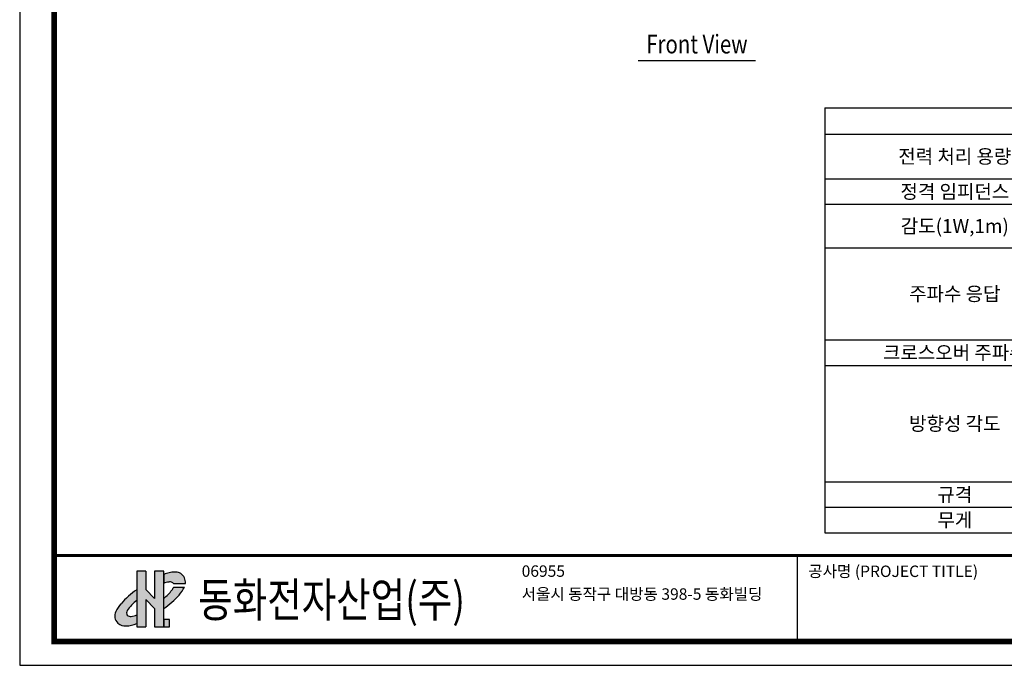
# Model space of a CAD drawing. Units: millimetres. Extents: x -2505 to 2725, y -20 to 3668.
# Drawn here: x -2505 to -229, y -20 to 1473 of the extents above; entities that cross this region are included whole.
import ezdxf
from ezdxf.enums import TextEntityAlignment as Align

# ---------------------------------------------------------------- set-up
doc = ezdxf.new("R2010")
doc.units = ezdxf.units.MM
doc.layers.add('1', color=3, linetype='Continuous')
doc.styles.add('DONGWHA TEXT', font='malgun.ttf', dxfattribs={"width": 0.9})
doc.styles.get("Standard").update_dxf_attribs({"font": 'malgun.ttf'})
doc.styles.add('UT7', font='TOAFONT.shx', dxfattribs={"width": 0.8})

# ---------------------------------------------------------------- blocks, each defined once
blk = doc.blocks.new('도각')
at = {"ltscale": 15}
h = blk.add_hatch(color=176, dxfattribs=at)
h.paths.add_polyline_path([(8410, 8394, 0.132355), (8233, 8428, 0.063936), (8038, 8403, 0.041141), (7849, 8343), (7849, 8018, -0.094655), (8024, 8072, -0.140358), (8150, 8058, -0.137021), (8193, 8014), (8617, 8014), (8617, 8081, 0.165614), (8559, 8268, 0.139187)])
h.paths.add_polyline_path([(8583, 7891), (8201, 7891, -0.064554), (8138, 7780, -0.048701), (7849, 7486), (7849, 7122, 0.058825), (8396, 7608, 0.063131)])
h.paths.add_polyline_path([(8050, 6733), (7849, 6733), (7849, 6472), (8050, 6472)])
h.paths.add_polyline_path([(6882, 6584), (6882, 6894, -0.071783), (6683, 6846, -0.241435), (6547, 6887, -0.314783), (6547, 7052, -0.096266), (6882, 7412), (6882, 7794, 0.067696), (6322, 7295, 0.083462), (6136, 7017, 0.323326), (6209, 6603, 0.202011), (6506, 6507, 0.090201)])
blk.add_hatch(color=1, dxfattribs=at).paths.add_polyline_path([(7519, 7483), (7209, 7806), (7209, 8459), (6882, 8459), (6882, 6472), (7209, 6472), (7209, 7448), (7519, 7125), (7519, 6472), (7849, 6472), (7849, 6733), (7849, 8459), (7519, 8459)])
at = {"color": 0}
blk.add_line((30452, 5954), (30452, 9014), dxfattribs=at)
at = {"color": 1, "ltscale": 15}
for p, q in [((6882, 8459), (6882, 6472)), ((7209, 8459), (6882, 8459)), ((7209, 8459), (7209, 7806)), ((7849, 8459), (7519, 8459)), ((7519, 8459), (7519, 7483)), ((7519, 7483), (7209, 7806)), ((7209, 7448), (7209, 6472)), ((7519, 7125), (7209, 7448)), ((7519, 7125), (7519, 6472)), ((6882, 6472), (7209, 6472)), ((7519, 6472), (7849, 6472))]:
    blk.add_line(p, q, dxfattribs=at)
at = {"color": 176, "ltscale": 15}
for p, q in [((7849, 6472), (7849, 8459)), ((7849, 8343), (7849, 8018)), ((8617, 8014), (8617, 8081)), ((8193, 8014), (8617, 8014)), ((8201, 7891), (8583, 7891))]:
    blk.add_line(p, q, dxfattribs=at)
at = {"color": 0}
blk.add_lwpolyline([(83409, 62000), (2709, 62000), (2709, 5100), (83409, 5100)], close=True, dxfattribs=at)
at = {"color": 0, "const_width": 204}
blk.add_lwpolyline([(3938, 61146), (82180, 61146), (82180, 5954), (3938, 5954)], close=True, dxfattribs=at)
at = {"color": 0, "const_width": 102}
blk.add_lwpolyline([(3938, 9019), (82180, 9019)], dxfattribs=at)
at = {"color": 176, "ltscale": 15}
blk.add_lwpolyline([(7849, 6472), (8050, 6472), (8050, 6733), (7849, 6733)], close=True, dxfattribs=at)
for centre, radius, start, end in [((8235, 7656), 772, 90.1234, 104.7566), ((8258, 8082), 347, 63.9635, 94.1216), ((8306, 7227), 1206, 102.8465, 112.27), ((8262, 8069), 357, 33.8536, 65.5492), ((8313, 8089), 304, 358.4601, 36.0746), ((8436, 5486), 2782, 123.8735, 139.4419), ((8076, 7588), 486, 96.2062, 117.835), ((6490, 9115), 2121, 309.8452, 320.9977), ((8062, 7845), 230, 67.6849, 99.6438), ((7742, 8076), 495, 323.2633, 338.0375), ((8094, 7958), 114, 29.6331, 60.8417), ((7376, 8488), 1347, 319.2266, 333.676), ((7642, 6369), 1290, 125.9067, 148.0723), ((6063, 9680), 3120, 304.9219, 318.3882), ((7057, 6600), 1012, 136.5954, 155.6793), ((6665, 6969), 144, 145.056, 214.9485), ((6459, 6860), 359, 154.1935, 225.863), ((6655, 6999), 155, 226.273, 280.5668), ((6616, 7561), 718, 275.3225, 292.1291), ((6472, 6908), 403, 229.2174, 274.9), ((6480, 7579), 1073, 271.3858, 292.274)]:
    blk.add_arc(centre, radius, start, end, dxfattribs=at)
at = {"color": 0, "linetype": 'Continuous'}
for s, height, p in [('06955', 408, (20612, 8257)), ('공사명 (PROJECT TITLE)', 408.04, (30835, 8251)), ('서울시 동작구 대방동 398-5 동화빌딩', 408.04, (20612, 7439))]:
    blk.add_text(s, height=height, dxfattribs=at).set_placement(p)
at = {"linetype": 'Continuous', "width": 0.8}
blk.add_text('동화전자산업(주)', height=1225, dxfattribs=at).set_placement((9077, 6826))
blk = doc.blocks.new('*T2')
at = {"color": 0, "linetype": 'ByBlock', "lineweight": -2, "transparency": 16777216}
for p, q in [((0, 0), (1508.9, 0)), ((0, 0), (0, -983.1)), ((1508.9, 0), (1508.9, -983.1)), ((0, -61), (1508.9, -61)), ((601.8, -61), (601.8, -983.1)), ((0, -164.5), (1508.9, -164.5)), ((0, -223.5), (1508.9, -223.5)), ((0, -324), (1508.9, -324)), ((0, -536.9), (1508.9, -536.9)), ((0, -595.9), (1508.9, -595.9)), ((0, -865.1), (1508.9, -865.1)), ((0, -924.1), (1508.9, -924.1)), ((0, -983.1), (1508.9, -983.1))]:
    blk.add_line(p, q, dxfattribs=at)
at = {"color": 0, "transparency": 16777216, "insert": (754.5, -30.5), "char_height": 25.2, "width": 1505.921, "attachment_point": 5}
blk.add_mtext('{\\f黑体|b0|i0|c134|p49;SPECIFICATION}S', dxfattribs=at)
at = {"color": 0, "transparency": 16777216, "attachment_point": 5, "style": 'DONGWHA TEXT'}
for s, insert, char_height, width in [('{\\H0.91667x;\\C256;Continuous pink noise: 200 W\\PContinuous program: 600 W}', (1055.4, -112.8), 30, 904.138), ('{\\H0.91667x;\\C256;전력 처리 용량}', (300.9, -112.8), 35, 598.76), ('{\\H0.91667x;\\C256;정격 임피던스}', (300.9, -194), 35, 598.76), ('{\\H0.91667x;\\C256;8\\f?uc1u-14528? uc1u-21280?uc1u-19179?|b0|i0|c161|p0;Ω}', (1055.4, -194), 30, 904.138), ('{\\H0.91667x;\\C256;96 dB (60\\fSimSun|b0|i0|c134|p2;゜ \\fMalgun Gothic|b0|i0|c129|p50;mode), 97 dB (45\\fSimSun|b0|i0|c129|p2;゜\\fMalgun Gothic|b0|i0|c129|p50;mode), \\P98 dB (30\\fSimSun|b0|i0|c129|p2;゜ \\fMalgun Gothic|b0|i0|c129|p50;mode), 99 dB (15\\fSimSun|b0|i0|c129|p2;゜ \\fMalgun Gothic|b0|i0|c129|p50;mode)}', (1055.4, -273.7), 30, 904.138), ('{\\H0.91667x;\\C256;감도(1W,1m)}', (300.9, -273.7), 35, 598.76), ('{\\H0.91667x;\\C256;70Hz - 20kHz(-10dB)(60%%D mode), \\P75Hz - 20kHz(-10dB)(45%%D mode),\\P 80Hz - 20kHz(-10dB)(30%%D mode), \\P85Hz - 20kHz(-10dB)(15%%D mode)}', (1055.4, -430.4), 30, 904.138), ('{\\H0.91667x;\\C256;주파수 응답}', (300.9, -430.4), 35, 598.76), ('{\\H0.91667x;\\C256;크로스오버 주파수}', (300.9, -566.4), 35, 598.76), ('{\\H0.91667x;\\C256;4kHz}', (1055.4, -566.4), 30, 904.138), ('{\\H0.91667x;\\C256;Horizontal: 100\\fSimSun|b0|i0|c134|p2;゜ \\fMalgun Gothic|b0|i0|c129|p50;(2 kHz or more)^JVertical: 60\\fSimSun|b0|i0|c129|p2;゜ \\fMalgun Gothic|b0|i0|c129|p50;(800 Hz or more), \\P45\\fSimSun|b0|i0|c129|p2;゜ \\fMalgun Gothic|b0|i0|c129|p50;(1.2 kHz or more), \\P30\\fSimSun|b0|i0|c129|p2;゜ \\fMalgun Gothic|b0|i0|c129|p50;(1.6 kHz or more),^J15\\fSimSun|b0|i0|c129|p2;゜ \\fMalgun Gothic|b0|i0|c129|p50;(3.2 kHz or more) variable}', (1055.4, -730.5), 30, 904.138), ('{\\H0.91667x;\\C256;방향성 각도}', (300.9, -730.5), 35, 598.76), ('{\\H0.91667x;\\C256;규격}', (300.9, -894.6), 35, 598.76), ('{\\H0.91667x;\\C256;408(W) x 546(H) x 342(D)mm}', (1055.4, -894.6), 30, 904.138), ('{\\H0.91667x;\\C256;무게}', (300.9, -953.6), 35, 598.76), ('{\\H0.91667x;\\C256;16kg}', (1055.4, -953.6), 30, 904.138)]:
    blk.add_mtext(s, dxfattribs=dict(at, insert=insert, char_height=char_height, width=width))

msp = doc.modelspace()

# ---------------------------------------------------------------- linework, layer by layer
at = {"layer": '1'}
msp.add_line((-803.87, 1377.63), (-1075.33, 1377.63), dxfattribs=at)

# ---------------------------------------------------------------- block references
at = {"xscale": 0.06481657338289962, "yscale": 0.06481657338289962, "zscale": 0.06481657338289962}
msp.add_blockref('도각', (-2680.79, -350.46), dxfattribs=at)
msp.add_blockref('*T2', (-644.33, 1269.54))

# ---------------------------------------------------------------- texts
at = {"layer": '1', "style": 'UT7', "width": 0.8}
msp.add_text('Front View', height=43.225, dxfattribs=at).set_placement((-939.6, 1394.92), align=Align.CENTER)

doc.saveas('drawing.dxf')
